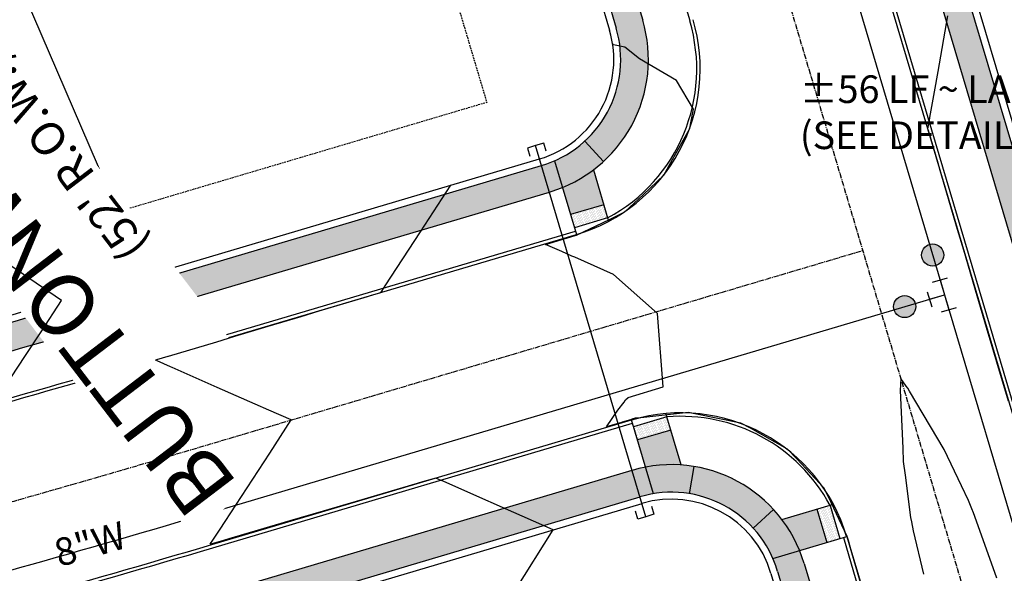
# Model space of a CAD drawing. Units: feet. Extents: x 2234921 to 2241767, y 13812008 to 13824918.
# Drawn here: x 2239870 to 2240012, y 13817854 to 13817934 of the extents above; entities that cross this region are included whole.
import ezdxf

# ---------------------------------------------------------------- set-up
doc = ezdxf.new("R2010")
doc.units = ezdxf.units.FT
doc.header["$MEASUREMENT"] = 0
doc.linetypes.add('CENTER2', pattern=[1.125, 0.75, -0.125, 0.125, -0.125])
doc.linetypes.add('HIDDEN', pattern=[0.375, 0.25, -0.125])
for name, color, linetype in [('C-ANNO-MISC', 51, 'Continuous'), ('CE-WATR-STRC-P18-U1', 1, 'Continuous'), ('CP-IRRG-COND-P18-U1', 3, 'Continuous'), ('CP-PROP-LOTS-P18-U1', 252, 'Continuous'), ('CP-ROAD-ANNO', 51, 'Continuous'), ('CP-ROAD-CNTR-P18-U1', 1, 'CENTER2'), ('CP-ROAD-CURB-BACK-P18-U1', 253, 'Continuous'), ('CP-ROAD-CURB-FACE-P18-U1', 252, 'Continuous'), ('CP-ROAD-RWAY-P18-U1', 252, 'Continuous'), ('CP-SWLK-OTLN-P18-U1', 252, 'Continuous'), ('CP-SWLK-PATT-P18-U1', 253, 'Continuous'), ('CP-TOPO-MAJR', 2, 'Continuous'), ('CP-TOPO-MINR', 1, 'Continuous'), ('CP-UTIL-ESMT-P18-U1', 252, 'HIDDEN'), ('CP-WATR-ANNO', 51, 'Continuous'), ('CP-WATR-LINE-08-P18-U1', 5, 'Continuous'), ('CP-WATR-STRC', 1, 'Continuous'), ('CP-WATR-STRC-P18-U1', 3, 'Continuous')]:
    doc.layers.add(name, color=color, linetype=linetype)
doc.styles.add('PD-BOLD', font='sanss___.ttf')
doc.styles.add('SIMPLEX', font='simplex.shx')
pattern_1 = [(150.469505, (2241437.11826, 13819044.63826), (-0.173987525, -0.116934399), [0, -0.1875])]
pattern_2 = [(50, (2241437.1183, 13819044.6383), (4.662191, -0.407889), [0.4875, -5.3625]), (355, (2241437.1183, 13819044.6383), (-0.901884, 4.889249), [0.39, -4.29]), (100.45144, (2241437.507, 13819044.6043), (3.7603075, 4.48136), [0.414311, -4.557424]), (46.1842, (2241437.118, 13819045.938), (6.937069, -1.075875), [0.73125, -8.04375]), (96.63564, (2241437.6964, 13819045.8486), (6.075303, 6.33177), [0.621467, -6.83614]), (351.18416, (2241437.118, 13819045.938), (6.075303, 6.33177), [0.585, -6.435]), (21, (2241437.7683, 13819045.6133), (3.879896, -2.617023), [0.4875, -5.3625]), (326, (2241437.7683, 13819045.6133), (1.58155, 4.713475), [0.39, -4.29]), (71.45144, (2241438.0916, 13819045.395), (5.461445, 2.0964525), [0.414311, -4.557424]), (37.5, (2241437.1183, 13819044.6383), (0.079039, 2.16381), [0, -4.238, 0, -4.355, 0, -4.30625]), (7.5, (2241437.1183, 13819044.6383), (1.709952, 2.5636761), [0, -2.483, 0, -4.1405, 0, -1.64125]), (327.5, (2241435.6688, 13819044.6383), (3.4698458, -0.1466067), [0, -1.625, 0, -5.07, 0, -6.7275]), (317.5, (2241435.0188, 13819044.6383), (3.79071, 0.6506824), [0, -2.1125, 0, -3.367, 0, -4.7775])]

# ---------------------------------------------------------------- blocks, each defined once
blk = doc.blocks.new('*U18')
at = {"linetype": 'Continuous', "flags": 128}
for points in [[(1.12, 2.25), (-1.13, 2.25)], [(0, 2.25), (0, 0)], [(-2.25, 1.12), (-2.25, -1.13)], [(0, 0), (-2.25, 0)], [(2.25, 0), (0, 0)], [(2.25, 1.12), (2.25, -1.13)]]:
    blk.add_lwpolyline(points, dxfattribs=at)
blk = doc.blocks.new('WATR VALV-P18-U1')
at = {"layer": 'CP-WATR-STRC-P18-U1'}
h = blk.add_hatch(color=256, dxfattribs=at)
h.dxf.hatch_style = 1
edge = h.paths.add_edge_path()
edge.add_arc((0, 0), 0.032, 0, 360)
at = {"layer": 'CE-WATR-STRC-P18-U1'}
blk.add_circle((0, 0), 0.032, dxfattribs=at)
at = {"layer": 'CP-WATR-STRC-P18-U1'}
blk.add_circle((0, 0), 0.032, dxfattribs=at)

msp = doc.modelspace()

# ---------------------------------------------------------------- hatches: boundary and pattern name
at = {"layer": 'CP-SWLK-PATT-P18-U1'}
h = msp.add_hatch(dxfattribs=at)
h.set_pattern_fill('AR-CONC', color=256, scale=0.65)
h.set_pattern_definition(pattern_2)
h.paths.add_polyline_path([(2239924.29, 13818216.27, -0.414214), (2239935.08, 13818236.16), (2239977.26, 13818248.68, -0.053096), (2240034.53, 13818259.26), (2240034.25, 13818263.25, 0.053122), (2239976.12, 13818252.52), (2239933.94, 13818240, 0.025047), (2239932.05, 13818239.33), (2239930.89, 13818243.25), (2239926.09, 13818241.82), (2239927.59, 13818236.79, 0.217237), (2239919.68, 13818222.2), (2239914.64, 13818220.71), (2239916.07, 13818215.91), (2239919.98, 13818217.08, 0.025047), (2239920.46, 13818215.13), (2240021.77, 13817873.9), (2240017.45, 13817872.62), (2240018.88, 13817867.83), (2240023.19, 13817869.11), (2240043.66, 13817800.17, 0.013529), (2240046.9, 13817790.24), (2240083.65, 13817687.25, -0.013529), (2240087.13, 13817676.61), (2240089.76, 13817667.73, 0.025047), (2240090.43, 13817665.84), (2240086.51, 13817664.67), (2240087.94, 13817659.88), (2240092.97, 13817661.38, 0.217237), (2240107.56, 13817653.47), (2240109.05, 13817648.43), (2240113.84, 13817649.86), (2240112.68, 13817653.77, 0.025047), (2240114.63, 13817654.25), (2240194.31, 13817677.9), (2240193.17, 13817681.74), (2240113.49, 13817658.08, -0.414214), (2240093.6, 13817668.86), (2240090.96, 13817677.74, 0.013529), (2240087.42, 13817688.6), (2240050.67, 13817791.59, -0.013529), (2240047.49, 13817801.31)])
h = msp.add_hatch(dxfattribs=at)
h.set_pattern_fill('AR-CONC', color=256, scale=0.65)
h.set_pattern_definition(pattern_2)
h.paths.add_polyline_path([(2239832.17, 13817875.87), (2239788.95, 13817864.4), (2239787.92, 13817868.26), (2239831.14, 13817879.73, 0.007318), (2239886.8, 13817895.37), (2239945.54, 13817912.81, 0.414214), (2239956.32, 13817932.71), (2239876.36, 13818202.04, 0.414214), (2239856.47, 13818212.82), (2239855.33, 13818216.66, -0.025047), (2239857.27, 13818217.13), (2239856.11, 13818221.05), (2239860.9, 13818222.47), (2239862.4, 13818217.44, -0.217237), (2239876.99, 13818209.53), (2239882.02, 13818211.02), (2239883.44, 13818206.23), (2239879.53, 13818205.06, -0.025047), (2239880.19, 13818203.18), (2239960.16, 13817933.84, -0.312963), (2239953.03, 13817912.18), (2239954.52, 13817907.15), (2239949.73, 13817905.73), (2239948.57, 13817909.64, -0.025047), (2239946.68, 13817908.98), (2239887.93, 13817891.54, -0.007318)])
h = msp.add_hatch(dxfattribs=at)
h.set_pattern_fill('DOTS', color=256, scale=3, angle=150.4695)
h.set_pattern_definition(pattern_1)
h.paths.add_polyline_path([(2239955.09, 13817905.23), (2239954.52, 13817907.15), (2239949.73, 13817905.73), (2239950.3, 13817903.81)])
h = msp.add_hatch(dxfattribs=at)
h.set_pattern_fill('DOTS', color=256, scale=3, angle=150.4695)
h.set_pattern_definition(pattern_1)
h.paths.add_polyline_path([(2239963.64, 13817876.45), (2239964.21, 13817874.53), (2239959.42, 13817873.11), (2239958.85, 13817875.02)])
h = msp.add_hatch(dxfattribs=at)
h.set_pattern_fill('AR-CONC', color=256, scale=0.65)
h.set_pattern_definition(pattern_2)
h.paths.add_polyline_path([(2240041.43, 13817651.29), (2240037.51, 13817650.13, 0.025047), (2240037.04, 13817652.07), (2240034.4, 13817660.95, -0.013529), (2240031.5, 13817671.77), (2240006.1, 13817778.13, 0.013529), (2240003.4, 13817788.22), (2239983.5, 13817855.24, 0.025047), (2239982.83, 13817857.12), (2239986.75, 13817858.29), (2239985.32, 13817863.08), (2239980.29, 13817861.59, 0.217237), (2239965.7, 13817869.5), (2239964.21, 13817874.53), (2239959.42, 13817873.11), (2239960.58, 13817869.19, 0.025047), (2239958.63, 13817868.72), (2239899.89, 13817851.28, -0.007318), (2239842.94, 13817835.27), (2239810.86, 13817826.76), (2239811.89, 13817822.89), (2239843.96, 13817831.4, 0.007318), (2239901.03, 13817847.44), (2239959.77, 13817864.88, -0.414214), (2239979.66, 13817854.1), (2239999.56, 13817787.08, -0.013529), (2240002.21, 13817777.2), (2240027.61, 13817670.84, 0.013529), (2240030.57, 13817659.81), (2240033.2, 13817650.93, -0.414214), (2240022.42, 13817631.04), (2240023.56, 13817627.21, 0.025047), (2240025.45, 13817627.87), (2240026.61, 13817623.96), (2240031.4, 13817625.38), (2240029.91, 13817630.41, 0.217237), (2240037.82, 13817645), (2240042.85, 13817646.5)])
h = msp.add_hatch(dxfattribs=at)
h.set_pattern_fill('DOTS', color=256, scale=3, angle=150.4695)
h.set_pattern_definition(pattern_1)
h.paths.add_polyline_path([(2239987.24, 13817863.65), (2239985.32, 13817863.08), (2239986.75, 13817858.29), (2239988.67, 13817858.86)])

# ---------------------------------------------------------------- linework, layer by layer
at = {"layer": 'CP-IRRG-COND-P18-U1'}
msp.add_line((2239960.62, 13817862.01), (2239944.69, 13817915.69), dxfattribs=at)
for points in [[(2239946.2, 13817914.87), (2239945.85, 13817916.04), (2239944.69, 13817915.69), (2239943.52, 13817915.34), (2239943.87, 13817914.18)], [(2239961.44, 13817863.52), (2239961.79, 13817862.35), (2239960.62, 13817862.01), (2239959.46, 13817861.66), (2239959.12, 13817862.82)]]:
    msp.add_lwpolyline(points, dxfattribs=at)
at = {"layer": 'CP-PROP-LOTS-P18-U1'}
msp.add_line((2239888.3, 13817896.86), (2239764.63, 13818184.48), dxfattribs=at)
at = {"layer": 'CP-ROAD-CURB-BACK-P18-U1'}
for p, q in [((2239913.66, 13818215.2), (2240015.54, 13817872.05)), ((2239885.86, 13818206.94), (2239966.96, 13817933.78)), ((2239889.78, 13817885.31), (2239950.45, 13817903.32)), ((2239898.04, 13817857.51), (2239958.7, 13817875.52)), ((2239989.16, 13817859), (2240009.63, 13817790.05))]:
    msp.add_line(p, q, dxfattribs=at)
for centre, radius, start, end in [((2239943.47, 13817926.8), 24.5, 298.312, 16.5363), ((2239324.67, 13819788.69), 1985.5, 284.8591, 286.53627), ((2239965.67, 13817852.03), 24.5, 28.312, 94.7605), ((2239324.67, 13819788.69), 2014.5, 284.8591, 286.53627)]:
    msp.add_arc(centre, radius, start, end, dxfattribs=at)
at = {"layer": 'CP-ROAD-CURB-FACE-P18-U1'}
for p, q in [((2239913.18, 13818215.06), (2240036.95, 13817798.16)), ((2239889.93, 13817884.83), (2239950.59, 13817902.84)), ((2239897.9, 13817857.99), (2239958.56, 13817876)), ((2239989.64, 13817859.15), (2240010.11, 13817790.19))]:
    msp.add_line(p, q, dxfattribs=at)
for centre, radius, start, end in [((2239943.47, 13817926.8), 25, 286.5363, 16.5363), ((2239324.67, 13819788.69), 1986, 284.8591, 286.53627), ((2239965.67, 13817852.03), 25, 16.5363, 106.5363), ((2239324.67, 13819788.69), 2014, 284.8591, 286.53627)]:
    msp.add_arc(centre, radius, start, end, dxfattribs=at)
at = {"layer": 'CP-ROAD-RWAY-P18-U1'}
for p, q in [((2239925.25, 13818216.55), (2240049.9, 13817796.72)), ((2239875.4, 13818201.75), (2239955.37, 13817932.42)), ((2239886.51, 13817896.33), (2239945.26, 13817913.77)), ((2239901.31, 13817846.48), (2239960.06, 13817863.92)), ((2239978.7, 13817853.81), (2240000.05, 13817781.92))]:
    msp.add_line(p, q, dxfattribs=at)
for centre, radius, start, end in [((2239940.99, 13817928.15), 15, 286.5363, 16.5363), ((2239324.67, 13819788.69), 1974, 284.8591, 286.53627), ((2239964.32, 13817849.54), 15, 16.5363, 106.5363)]:
    msp.add_arc(centre, radius, start, end, dxfattribs=at)
at = {"layer": 'CP-SWLK-OTLN-P18-U1'}
for p, q in [((2239920.46, 13818215.13), (2240043.66, 13817800.17)), ((2239924.29, 13818216.27), (2240047.49, 13817801.31)), ((2239880.19, 13818203.18), (2239960.16, 13817933.84)), ((2239876.36, 13818202.04), (2239956.32, 13817932.71)), ((2239951.79, 13817916.35), (2239954.49, 13817913.4)), ((2239947.42, 13817913.5), (2239950.59, 13817902.84)), ((2239886.8, 13817895.37), (2239945.54, 13817912.81)), ((2239953.03, 13817912.18), (2239955.24, 13817904.75)), ((2239887.93, 13817891.54), (2239946.68, 13817908.98)), ((2239954.52, 13817907.15), (2239949.73, 13817905.73)), ((2239955.09, 13817905.23), (2239950.3, 13817903.81)), ((2239963.64, 13817876.45), (2239958.85, 13817875.02)), ((2239965.7, 13817869.5), (2239963.49, 13817876.94)), ((2239961.72, 13817865.33), (2239958.56, 13817876)), ((2239964.21, 13817874.53), (2239959.42, 13817873.11)), ((2239966.94, 13817865.33), (2239967.59, 13817869.27)), ((2239899.89, 13817851.28), (2239958.63, 13817868.72)), ((2239901.03, 13817847.44), (2239959.77, 13817864.88)), ((2239980.29, 13817861.59), (2239987.73, 13817863.8)), ((2239987.24, 13817863.65), (2239988.67, 13817858.86)), ((2239976.12, 13817860.35), (2239979.07, 13817863.05)), ((2239985.32, 13817863.08), (2239986.75, 13817858.29)), ((2239978.97, 13817855.98), (2239989.64, 13817859.15)), ((2239983.5, 13817855.24), (2240003.4, 13817788.22)), ((2239979.66, 13817854.1), (2239999.56, 13817787.08))]:
    msp.add_line(p, q, dxfattribs=at)
for centre, radius, start, end in [((2239940.99, 13817928.15), 20, 286.5363, 16.5363), ((2239940.99, 13817928.15), 16, 286.5363, 16.5363), ((2239324.67, 13819788.69), 1975, 284.8591, 286.53627), ((2239324.67, 13819788.69), 1979, 284.8591, 286.53627), ((2239964.32, 13817849.54), 20, 16.5363, 106.5363), ((2239964.32, 13817849.54), 16, 16.5363, 106.5363)]:
    msp.add_arc(centre, radius, start, end, dxfattribs=at)
at = {"layer": 'CP-TOPO-MAJR', "color": 2, "linetype": 'Continuous', "lineweight": -3, "elevation": 770, "flags": 128}
msp.add_lwpolyline([(2240011.32, 13817853.13), (2240009.13, 13817859.35), (2240007.99, 13817862.58), (2240007.75, 13817863.16), (2240007.24, 13817864.37), (2240006.22, 13817866.48), (2240003.71, 13817871.73), (2239998.73, 13817880.17), (2239998.46, 13817880.61), (2239998.26, 13817880.89), (2239997.45, 13817882.01), (2239997.37, 13817880.28), (2239997.74, 13817871.91), (2239997.82, 13817869.99), (2239998.08, 13817868.02), (2239998.88, 13817861.89), (2239998.99, 13817861.28), (2239999.23, 13817859.97), (2240000.76, 13817853.67)], dxfattribs=at)
at = {"layer": 'CP-UTIL-ESMT-P18-U1', "flags": 128}
msp.add_lwpolyline([(2239642.39, 13818127.01, -0.036645), (2239774.37, 13818176.97), (2239854.8, 13818200.85), (2239937.62, 13817921.94), (2239883.66, 13817905.92, -0.007318), (2239828.32, 13817890.36), (2239752.76, 13817870.32)], format="xyb", dxfattribs=at)
at = {"layer": 'CP-WATR-LINE-08-P18-U1'}
for p, q in [((2239988.54, 13817945.4), (2240003.77, 13817894.11)), ((2239896.62, 13817862.3), (2240003.77, 13817894.11)), ((2240003.77, 13817894.11), (2240034.21, 13817791.58))]:
    msp.add_line(p, q, dxfattribs=at)
msp.add_arc((2239324.67, 13819788.69), 2009.5, 284.8591, 286.53627, dxfattribs=at)

# ---------------------------------------------------------------- block references
at = {"layer": 'CP-WATR-STRC', "xscale": 49.99999999999999, "yscale": 49.99999999999999, "zscale": 49.99999999999999, "rotation": 95.92560918622617}
for p in [(2240002.06, 13817899.87), (2239998.02, 13817892.41)]:
    msp.add_blockref('WATR VALV-P18-U1', p, dxfattribs=at)
at = {"layer": 'CP-WATR-STRC-P18-U1', "rotation": 106.5362729313692}
msp.add_blockref('*U18', (2240003.77, 13817894.11), dxfattribs=at)

# ---------------------------------------------------------------- next in the draw order: texts
at = {"layer": 'C-ANNO-MISC', "color": 51, "linetype": 'Continuous', "lineweight": -3, "insert": (2239982.87, 13817920.01), "char_height": 4, "width": 99.6533, "attachment_point": 4, "style": 'SIMPLEX', "bg_fill": 3, "box_fill_scale": 1.1875, "bg_fill_color": 256, "bg_fill_true_color": 13158600, "bg_fill_transparency": 0}
msp.add_mtext('±56 LF ~ LANDSCAPE CONDUIT\\P(SEE DETAIL, THIS SHEET)', dxfattribs=at)
at = {"layer": 'CP-ROAD-ANNO', "insert": (2239862.52, 13817903.32), "char_height": 9, "attachment_point": 2, "rotation": 127.3457, "style": 'PD-BOLD', "bg_fill": 3, "box_fill_scale": 1.1, "bg_fill_color": 256, "bg_fill_transparency": 0}
msp.add_mtext("BUTTONWOOD DR\\P{\\Fsimplex|c0;\\H0.53333x;(52' R.O.W.)}", dxfattribs=at)

# ---------------------------------------------------------------- next in the draw order: linework, layer by layer
at = {"layer": 'CP-ROAD-CNTR-P18-U1'}
msp.add_line((2239893.91, 13817871.41), (2239991.96, 13817900.52), dxfattribs=at)
at = {"layer": 'CP-TOPO-MAJR', "color": 2, "linetype": 'Continuous', "lineweight": -3, "elevation": 770, "flags": 128}
for points in [[(2240004.23, 13817934.48), (2240002.81, 13817926.43), (2240002.28, 13817923.47), (2240001.63, 13817919.77), (2240001.55, 13817919.34), (2240001.34, 13817918.12), (2240001.39, 13817917.93), (2240001.4, 13817917.91), (2240002.79, 13817913.19), (2240003.1, 13817912.16), (2240005.62, 13817903.6), (2240006.5, 13817900.62), (2240008.45, 13817894.01), (2240009.8, 13817889.45), (2240011.29, 13817884.42), (2240012.96, 13817878.76)], [(2239993.1, 13817847.72), (2239991.16, 13817854.27), (2239990.25, 13817857.31), (2239989.88, 13817858.56), (2239989.7, 13817859.16), (2239987.38, 13817864.06), (2239986.39, 13817866.15), (2239982.43, 13817870.38), (2239981.1, 13817871.8), (2239975.72, 13817874.8), (2239974.35, 13817875.56), (2239967.94, 13817876.86), (2239966.77, 13817877.09), (2239959.9, 13817876.33), (2239959.08, 13817876.24), (2239958.58, 13817876.1), (2239958.53, 13817876.08), (2239957.17, 13817875.68), (2239957.09, 13817875.66), (2239954.91, 13817875.02), (2239956.56, 13817877.42), (2239957.49, 13817878.58), (2239957.69, 13817878.93), (2239958.05, 13817879.27), (2239963.1, 13817880.82), (2239962.29, 13817891.4), (2239955.96, 13817897.04), (2239951.75, 13817898.92), (2239950.33, 13817899.55), (2239949.94, 13817899.72), (2239948.49, 13817900.36), (2239946.13, 13817901.41), (2239948.48, 13817902.11), (2239949.17, 13817902.32), (2239950.42, 13817902.7), (2239950.61, 13817902.76), (2239955.36, 13817905.03), (2239957.59, 13817906.1), (2239960.27, 13817908.63), (2239963.21, 13817911.41), (2239964.24, 13817913.27), (2239966.95, 13817918.18), (2239967.06, 13817918.74), (2239967.49, 13817920.95), (2239965.05, 13817925.12), (2239959.72, 13817928.25), (2239957.57, 13817929.93), (2239955.95, 13817930.3), (2239955.95, 13817930.3), (2239955.94, 13817930.34), (2239955.8, 13817930.38)]]:
    msp.add_lwpolyline(points, dxfattribs=at)
at = {"layer": 'CP-TOPO-MINR', "color": 1, "linetype": 'Continuous', "lineweight": -3, "flags": 128}
for points, elevation in [([(2239941.76, 13817851.43), (2239947.22, 13817860.11), (2239939.88, 13817863.36), (2239936.2, 13817864.98), (2239931.33, 13817867.13), (2239931.05, 13817867.25), (2239930.27, 13817867.6), (2239928.35, 13817867.03), (2239927.55, 13817866.8), (2239918.76, 13817864.22), (2239913.96, 13817862.81), (2239909.16, 13817861.4), (2239900.37, 13817858.82), (2239899.57, 13817858.58), (2239897.88, 13817858.08), (2239897.87, 13817858.08), (2239897.65, 13817858.02), (2239897.81, 13817858.27), (2239897.83, 13817858.3), (2239899.08, 13817860.22), (2239901.34, 13817863.68), (2239906.25, 13817871.21), (2239909.37, 13817876), (2239906.13, 13817877.43), (2239904.14, 13817878.3), (2239898.68, 13817880.72), (2239892.14, 13817883.61), (2239891.9, 13817883.71), (2239890.01, 13817884.54), (2239889.92, 13817884.59), (2239889.74, 13817884.67), (2239889.91, 13817884.72), (2239889.95, 13817884.73), (2239891.56, 13817885.21), (2239891.65, 13817885.24), (2239898.62, 13817887.33), (2239901.23, 13817888.12), (2239906.02, 13817889.55), (2239910.81, 13817890.99), (2239913.42, 13817891.77), (2239920.39, 13817893.86), (2239920.82, 13817894), (2239922.3, 13817894.44), (2239922.44, 13817894.65), (2239922.93, 13817895.41), (2239928.03, 13817903.24), (2239932.42, 13817909.96)], 771), ([(2239866.67, 13817878.86), (2239870.95, 13817885.33), (2239873.21, 13817888.76), (2239876.15, 13817893.29), (2239871.6, 13817896.4), (2239867.77, 13817899.02)], 772)]:
    msp.add_lwpolyline(points, dxfattribs=dict(at, elevation=elevation))

# ---------------------------------------------------------------- next in the draw order: texts
at = {"layer": 'CP-WATR-ANNO', "color": 51, "linetype": 'Continuous', "lineweight": -3, "insert": (2239880.44, 13817857.57), "char_height": 4, "width": 10.581, "attachment_point": 5, "rotation": 16.0559, "style": 'SIMPLEX', "bg_fill": 3, "box_fill_scale": 1.3125, "bg_fill_color": 256, "bg_fill_true_color": 13158600, "bg_fill_transparency": 0}
msp.add_mtext('8"W', dxfattribs=at)

# ---------------------------------------------------------------- next in the draw order: linework, layer by layer
at = {"layer": 'CP-ROAD-CNTR-P18-U1'}
msp.add_line((2239872.4, 13818303.19), (2240119.07, 13817472.38), dxfattribs=at)
msp.add_arc((2239324.67, 13819788.69), 2000, 284.8591, 286.53627, dxfattribs=at)

doc.saveas('drawing.dxf')
